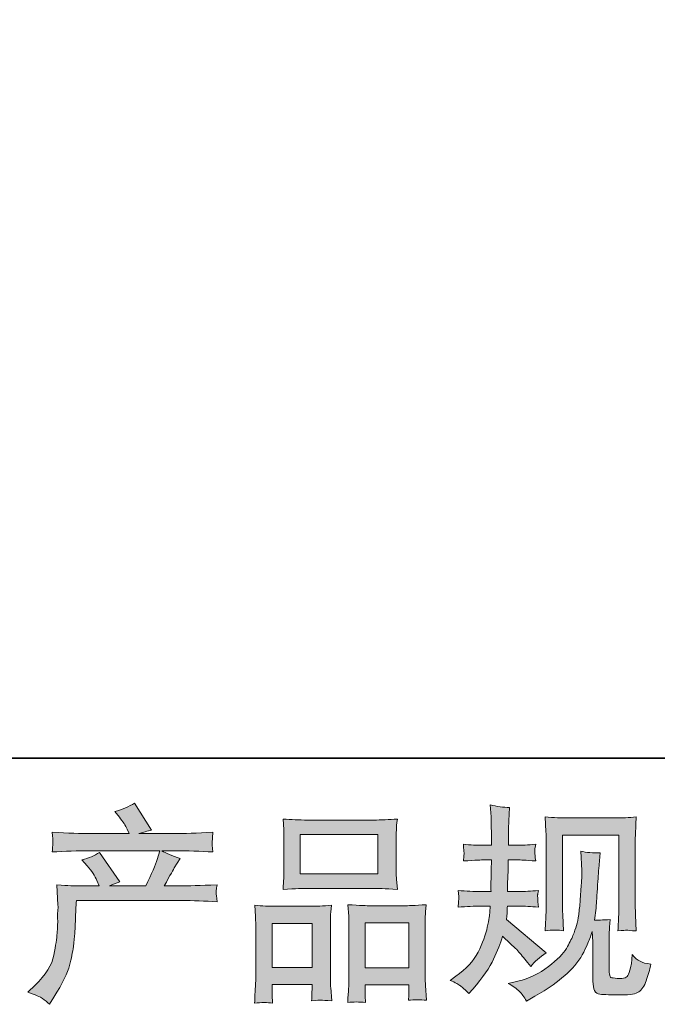
# Model space of a CAD drawing. Units: inches. Extents: x 6.9 to 89.9, y 222 to 281.2.
# Drawn here: x 28.9 to 35.3, y 222 to 231.8 of the extents above; entities that cross this region are included whole.
import ezdxf

# ---------------------------------------------------------------- set-up
doc = ezdxf.new("R2010")
doc.units = ezdxf.units.IN
doc.header["$MEASUREMENT"] = 0
doc.layers.add('图层 1', color=7, linetype='Continuous')

msp = doc.modelspace()

# ---------------------------------------------------------------- hatches: boundary and pattern name
at = {"layer": '图层 1'}
h = msp.add_hatch(color=256, dxfattribs=at)
h.dxf.hatch_style = 2
edge = h.paths.add_edge_path()
edge.add_spline(control_points=[(28.9707, 222.1172), (28.9707, 222.1172), (29.043, 222.1875), (29.043, 222.1875), (29.1505, 222.2922), (29.213, 222.3928), (29.2309, 222.4893), (29.249, 222.5857), (29.2599, 222.6588), (29.2642, 222.7084), (29.2683, 222.758), (29.2699, 222.8055), (29.269, 222.851), (29.2683, 222.8965), (29.269, 222.9275), (29.2713, 222.9433), (29.273, 222.9592), (29.2744, 222.9695), (29.2744, 222.975), (29.2744, 222.975), (29.2723, 222.9874), (29.2723, 222.9874), (29.2723, 222.9874), (29.2621, 223.1914), (29.2621, 223.1914), (29.3763, 223.1845), (29.4454, 223.181), (29.4688, 223.181), (29.4688, 223.181), (29.6836, 223.181), (29.6836, 223.181), (29.6836, 223.181), (29.6611, 223.2368), (29.6611, 223.2368), (29.643, 223.2796), (29.6106, 223.3285), (29.5641, 223.3836), (29.5641, 223.3836), (29.5122, 223.4436), (29.5122, 223.4436), (29.5786, 223.4601), (29.6371, 223.4842), (29.6879, 223.5159), (29.6879, 223.5159), (29.8903, 223.2224), (29.8903, 223.2224), (29.8533, 223.21), (29.8187, 223.1962), (29.787, 223.181), (29.787, 223.181), (30.151, 223.181), (30.151, 223.181), (30.2104, 223.3051), (30.2481, 223.3933), (30.2646, 223.4463), (30.2646, 223.4463), (30.2915, 223.5338), (30.2915, 223.5338), (30.2915, 223.5338), (29.5968, 223.5338), (29.5968, 223.5338), (29.4688, 223.5338), (29.3414, 223.5297), (29.2144, 223.5211), (29.2172, 223.549), (29.2187, 223.5703), (29.2194, 223.5848), (29.2201, 223.6), (29.2208, 223.6124), (29.2215, 223.6227), (29.2222, 223.633), (29.2201, 223.6654), (29.2144, 223.7192), (29.3746, 223.7095), (29.5019, 223.7047), (29.5968, 223.7047), (29.5968, 223.7047), (29.9856, 223.7047), (29.9856, 223.7047), (29.9856, 223.7047), (29.9648, 223.7502), (29.9648, 223.7502), (29.9482, 223.7846), (29.922, 223.8246), (29.8864, 223.8701), (29.8864, 223.8701), (29.8409, 223.9259), (29.8409, 223.9259), (29.9182, 223.9452), (29.9835, 223.9734), (30.0371, 224.0106), (30.0371, 224.0106), (30.2088, 223.7398), (30.2088, 223.7398), (30.1677, 223.7302), (30.1246, 223.7185), (30.0805, 223.7047), (30.0805, 223.7047), (30.436, 223.7047), (30.436, 223.7047), (30.5299, 223.7047), (30.6588, 223.7095), (30.8228, 223.7192), (30.82, 223.6916), (30.8178, 223.6702), (30.8171, 223.6551), (30.8164, 223.6389), (30.8157, 223.6255), (30.8153, 223.6131), (30.8147, 223.6), (30.8153, 223.5917), (30.8164, 223.5876), (30.8164, 223.5876), (30.8228, 223.5211), (30.8228, 223.5211), (30.6961, 223.5297), (30.5683, 223.5338), (30.4403, 223.5338), (30.4403, 223.5338), (30.3122, 223.5338), (30.3122, 223.5338), (30.3522, 223.5076), (30.4128, 223.4814), (30.4939, 223.4566), (30.4939, 223.4566), (30.436, 223.3609), (30.436, 223.3609), (30.4309, 223.3526), (30.3969, 223.2927), (30.3349, 223.181), (30.3349, 223.181), (30.5024, 223.181), (30.5024, 223.181), (30.5726, 223.181), (30.6932, 223.1852), (30.8641, 223.1934), (30.8598, 223.1693), (30.8574, 223.1507), (30.8558, 223.1383), (30.8544, 223.1252), (30.8538, 223.1156), (30.8544, 223.108), (30.8551, 223.1011), (30.8588, 223.0722), (30.8641, 223.0226), (30.744, 223.0308), (30.6238, 223.035), (30.5024, 223.035), (30.5024, 223.035), (29.4564, 223.035), (29.4564, 223.035), (29.4521, 222.973), (29.4487, 222.9109), (29.447, 222.8482), (29.4447, 222.7855), (29.4426, 222.7373), (29.4406, 222.7042), (29.4385, 222.6712), (29.4335, 222.6278), (29.4261, 222.574), (29.4187, 222.5203), (29.406, 222.4576), (29.3884, 222.3859), (29.3703, 222.3143), (29.3178, 222.2081), (29.2309, 222.0676), (29.2309, 222.0676), (29.1875, 221.9973), (29.1875, 221.9973), (29.1643, 222.0194), (29.1407, 222.0386), (29.1181, 222.0552), (29.0956, 222.0717), (29.0465, 222.0924), (28.9707, 222.1172)], knot_values=[0, 0, 0, 0, 0.352778, 0.352778, 0.352778, 0.705556, 0.705556, 0.705556, 1.058333, 1.058333, 1.058333, 1.411111, 1.411111, 1.411111, 1.763889, 1.763889, 1.763889, 2.116667, 2.116667, 2.116667, 2.469444, 2.469444, 2.469444, 2.822222, 2.822222, 2.822222, 3.175, 3.175, 3.175, 3.527778, 3.527778, 3.527778, 3.880556, 3.880556, 3.880556, 4.233333, 4.233333, 4.233333, 4.586111, 4.586111, 4.586111, 4.938889, 4.938889, 4.938889, 5.291667, 5.291667, 5.291667, 5.644444, 5.644444, 5.644444, 5.997222, 5.997222, 5.997222, 6.35, 6.35, 6.35, 6.702778, 6.702778, 6.702778, 7.055556, 7.055556, 7.055556, 7.408333, 7.408333, 7.408333, 7.761111, 7.761111, 7.761111, 8.113889, 8.113889, 8.113889, 8.466667, 8.466667, 8.466667, 8.819444, 8.819444, 8.819444, 9.172222, 9.172222, 9.172222, 9.525, 9.525, 9.525, 9.877778, 9.877778, 9.877778, 10.230556, 10.230556, 10.230556, 10.583333, 10.583333, 10.583333, 10.936111, 10.936111, 10.936111, 11.288889, 11.288889, 11.288889, 11.641667, 11.641667, 11.641667, 11.994444, 11.994444, 11.994444, 12.347222, 12.347222, 12.347222, 12.7, 12.7, 12.7, 13.052778, 13.052778, 13.052778, 13.405556, 13.405556, 13.405556, 13.758333, 13.758333, 13.758333, 14.111111, 14.111111, 14.111111, 14.463889, 14.463889, 14.463889, 14.816667, 14.816667, 14.816667, 15.169444, 15.169444, 15.169444, 15.522222, 15.522222, 15.522222, 15.875, 15.875, 15.875, 16.227778, 16.227778, 16.227778, 16.580556, 16.580556, 16.580556, 16.933333, 16.933333, 16.933333, 17.286111, 17.286111, 17.286111, 17.638889, 17.638889, 17.638889, 17.991667, 17.991667, 17.991667, 18.344444, 18.344444, 18.344444, 18.697222, 18.697222, 18.697222, 19.05, 19.05, 19.05, 19.402778, 19.402778, 19.402778, 19.755556, 19.755556, 19.755556, 20.108333, 20.108333, 20.108333, 20.461111, 20.461111, 20.461111, 20.461111], degree=3, periodic=0)
edge.add_line((28.9707, 222.1172), (28.9707, 222.1172))
h = msp.add_hatch(color=256, dxfattribs=at)
h.dxf.hatch_style = 2
edge = h.paths.add_edge_path()
edge.add_spline(control_points=[(33.1959, 222.2371), (33.1959, 222.2371), (33.2538, 222.2784), (33.2538, 222.2784), (33.3556, 222.3501), (33.4295, 222.4307), (33.4756, 222.5199), (33.5215, 222.6098), (33.5525, 222.6932), (33.5676, 222.7697), (33.5828, 222.8462), (33.5914, 222.8958), (33.5928, 222.9192), (33.5928, 222.9192), (33.5948, 222.9792), (33.5948, 222.9792), (33.5948, 222.9792), (33.506, 222.9792), (33.506, 222.9792), (33.4369, 222.9792), (33.3602, 222.9754), (33.2763, 222.9688), (33.2777, 222.9916), (33.2791, 223.0129), (33.2805, 223.0329), (33.2819, 223.0536), (33.2827, 223.068), (33.2827, 223.077), (33.2827, 223.077), (33.2763, 223.1356), (33.2763, 223.1356), (33.3592, 223.1287), (33.4329, 223.1252), (33.4975, 223.1252), (33.4975, 223.1252), (33.605, 223.1252), (33.605, 223.1252), (33.6036, 223.1487), (33.6029, 223.1728), (33.6036, 223.199), (33.6043, 223.2244), (33.6059, 223.2696), (33.6073, 223.3347), (33.6073, 223.3347), (33.6093, 223.4422), (33.6093, 223.4422), (33.6093, 223.4422), (33.5265, 223.4422), (33.5265, 223.4422), (33.5197, 223.4422), (33.4534, 223.4387), (33.3282, 223.4315), (33.3306, 223.4546), (33.3327, 223.4725), (33.3342, 223.4849), (33.3356, 223.4973), (33.3356, 223.5069), (33.3349, 223.5145), (33.3342, 223.5214), (33.332, 223.5493), (33.3282, 223.5986), (33.3983, 223.5917), (33.4619, 223.5882), (33.5184, 223.5882), (33.5184, 223.5882), (33.611, 223.5882), (33.611, 223.5882), (33.611, 223.6255), (33.6104, 223.6503), (33.6097, 223.6627), (33.6093, 223.6751), (33.6086, 223.7081), (33.6073, 223.7619), (33.6059, 223.8156), (33.605, 223.8521), (33.605, 223.8714), (33.605, 223.8714), (33.5966, 223.9913), (33.5966, 223.9913), (33.6629, 223.9762), (33.7275, 223.9672), (33.791, 223.9645), (33.791, 223.9645), (33.783, 223.8322), (33.783, 223.8322), (33.7814, 223.8239), (33.7807, 223.795), (33.7807, 223.7453), (33.7807, 223.7453), (33.7786, 223.6647), (33.7786, 223.6647), (33.7786, 223.6647), (33.7786, 223.5903), (33.7786, 223.5903), (33.7786, 223.5903), (33.8718, 223.5882), (33.8718, 223.5882), (33.913, 223.5869), (33.9729, 223.5903), (34.0513, 223.5986), (34.0475, 223.5745), (34.0446, 223.5566), (34.0432, 223.5442), (34.0418, 223.5317), (34.0412, 223.5207), (34.0418, 223.5111), (34.0425, 223.5021), (34.046, 223.4756), (34.0513, 223.4315), (33.9523, 223.4387), (33.893, 223.4422), (33.8739, 223.4422), (33.8739, 223.4422), (33.7766, 223.4422), (33.7766, 223.4422), (33.7752, 223.3933), (33.7745, 223.3574), (33.7745, 223.3347), (33.7745, 223.3347), (33.7705, 223.2072), (33.7705, 223.2072), (33.7705, 223.2072), (33.7705, 223.1252), (33.7705, 223.1252), (33.7705, 223.1252), (33.8799, 223.1252), (33.8799, 223.1252), (33.9378, 223.1252), (34.0041, 223.1287), (34.0785, 223.1356), (34.0742, 223.1121), (34.0715, 223.097), (34.0708, 223.0908), (34.0701, 223.0846), (34.0708, 223.0708), (34.0722, 223.0501), (34.0722, 223.0501), (34.0722, 223.0233), (34.0722, 223.0233), (34.0722, 223.0233), (34.0785, 222.9688), (34.0785, 222.9688), (34.0041, 222.9754), (33.9392, 222.9792), (33.8841, 222.9792), (33.8841, 222.9792), (33.7685, 222.9792), (33.7685, 222.9792), (33.7669, 222.9571), (33.7656, 222.9357), (33.7649, 222.9144), (33.7642, 222.893), (33.7642, 222.8806), (33.7642, 222.8779), (33.7642, 222.8779), (33.76, 222.8448), (33.76, 222.8448), (33.76, 222.8448), (34.1569, 222.512), (34.1569, 222.512), (34.0923, 222.4693), (34.0405, 222.4238), (34.0019, 222.3756), (34.0019, 222.3756), (33.9709, 222.4148), (33.9709, 222.4148), (33.9325, 222.4631), (33.8992, 222.5024), (33.8725, 222.532), (33.8453, 222.5616), (33.7952, 222.6098), (33.7208, 222.6774), (33.6985, 222.6071), (33.6682, 222.5313), (33.6305, 222.4493), (33.5928, 222.3673), (33.5235, 222.2674), (33.4231, 222.1503), (33.4231, 222.1503), (33.3838, 222.1048), (33.3838, 222.1048), (33.3451, 222.142), (33.3168, 222.1671), (33.2999, 222.1813), (33.2827, 222.1951), (33.2481, 222.2137), (33.1959, 222.2371)], knot_values=[0, 0, 0, 0, 0.352778, 0.352778, 0.352778, 0.705556, 0.705556, 0.705556, 1.058333, 1.058333, 1.058333, 1.411111, 1.411111, 1.411111, 1.763889, 1.763889, 1.763889, 2.116667, 2.116667, 2.116667, 2.469444, 2.469444, 2.469444, 2.822222, 2.822222, 2.822222, 3.175, 3.175, 3.175, 3.527778, 3.527778, 3.527778, 3.880556, 3.880556, 3.880556, 4.233333, 4.233333, 4.233333, 4.586111, 4.586111, 4.586111, 4.938889, 4.938889, 4.938889, 5.291667, 5.291667, 5.291667, 5.644444, 5.644444, 5.644444, 5.997222, 5.997222, 5.997222, 6.35, 6.35, 6.35, 6.702778, 6.702778, 6.702778, 7.055556, 7.055556, 7.055556, 7.408333, 7.408333, 7.408333, 7.761111, 7.761111, 7.761111, 8.113889, 8.113889, 8.113889, 8.466667, 8.466667, 8.466667, 8.819444, 8.819444, 8.819444, 9.172222, 9.172222, 9.172222, 9.525, 9.525, 9.525, 9.877778, 9.877778, 9.877778, 10.230556, 10.230556, 10.230556, 10.583333, 10.583333, 10.583333, 10.936111, 10.936111, 10.936111, 11.288889, 11.288889, 11.288889, 11.641667, 11.641667, 11.641667, 11.994444, 11.994444, 11.994444, 12.347222, 12.347222, 12.347222, 12.7, 12.7, 12.7, 13.052778, 13.052778, 13.052778, 13.405556, 13.405556, 13.405556, 13.758333, 13.758333, 13.758333, 14.111111, 14.111111, 14.111111, 14.463889, 14.463889, 14.463889, 14.816667, 14.816667, 14.816667, 15.169444, 15.169444, 15.169444, 15.522222, 15.522222, 15.522222, 15.875, 15.875, 15.875, 16.227778, 16.227778, 16.227778, 16.580556, 16.580556, 16.580556, 16.933333, 16.933333, 16.933333, 17.286111, 17.286111, 17.286111, 17.638889, 17.638889, 17.638889, 17.991667, 17.991667, 17.991667, 18.344444, 18.344444, 18.344444, 18.697222, 18.697222, 18.697222, 19.05, 19.05, 19.05, 19.402778, 19.402778, 19.402778, 19.755556, 19.755556, 19.755556, 20.108333, 20.108333, 20.108333, 20.461111, 20.461111, 20.461111, 20.813889, 20.813889, 20.813889, 21.166667, 21.166667, 21.166667, 21.519444, 21.519444, 21.519444, 21.872222, 21.872222, 21.872222, 21.872222], degree=3, periodic=0)
edge.add_line((33.1959, 222.2371), (33.1959, 222.2371))
edge = h.paths.add_edge_path()
edge.add_spline(control_points=[(33.7773, 222.2068), (33.7773, 222.2068), (33.8742, 222.2295), (33.8742, 222.2295), (33.986, 222.2553), (34.0873, 222.3039), (34.1783, 222.3742), (34.2694, 222.4445), (34.3293, 222.5051), (34.3583, 222.5554), (34.3872, 222.6057), (34.4091, 222.6491), (34.4243, 222.6856), (34.4394, 222.7222), (34.4511, 222.7549), (34.4603, 222.7855), (34.469, 222.8159), (34.4764, 222.8524), (34.4821, 222.8944), (34.4878, 222.9364), (34.4923, 222.9847), (34.4966, 223.0398), (34.4966, 223.0398), (34.5068, 223.1865), (34.5068, 223.1865), (34.5124, 223.2582), (34.5145, 223.3085), (34.5131, 223.3374), (34.5131, 223.3374), (34.503, 223.5297), (34.503, 223.5297), (34.5593, 223.5159), (34.6239, 223.5097), (34.6969, 223.5111), (34.6969, 223.5111), (34.6825, 223.3519), (34.6825, 223.3519), (34.6801, 223.323), (34.6757, 223.2575), (34.6687, 223.1555), (34.662, 223.0536), (34.6571, 222.9881), (34.6549, 222.9592), (34.6549, 222.9592), (34.6404, 222.8393), (34.6404, 222.8393), (34.6677, 222.8379), (34.7198, 222.84), (34.7979, 222.8455), (34.7922, 222.7904), (34.7887, 222.7483), (34.7879, 222.7187), (34.7872, 222.6891), (34.7872, 222.6553), (34.7872, 222.6181), (34.7872, 222.6181), (34.7872, 222.3267), (34.7872, 222.3267), (34.7872, 222.3239), (34.7879, 222.3146), (34.7901, 222.2994), (34.7922, 222.2846), (34.7949, 222.275), (34.7986, 222.2702), (34.8017, 222.2653), (34.8175, 222.2612), (34.8451, 222.2578), (34.873, 222.2543), (34.8955, 222.2536), (34.9135, 222.2564), (34.9396, 222.2591), (34.9569, 222.2653), (34.9658, 222.275), (34.975, 222.2846), (34.9837, 222.306), (34.9925, 222.3391), (35.0017, 222.3721), (35.007, 222.3935), (35.0084, 222.4028), (35.0084, 222.4028), (35.017, 222.4941), (35.017, 222.4941), (35.0458, 222.4624), (35.0719, 222.4403), (35.0959, 222.4273), (35.1203, 222.4142), (35.1567, 222.4045), (35.2049, 222.399), (35.1925, 222.3425), (35.1767, 222.2874), (35.1574, 222.2336), (35.1383, 222.1799), (35.1133, 222.1427), (35.0836, 222.1213), (35.054, 222.1), (34.9968, 222.0896), (34.9114, 222.091), (34.8101, 222.091), (34.7364, 222.0938), (34.6916, 222.0986), (34.6468, 222.1034), (34.6246, 222.1468), (34.6246, 222.2295), (34.6246, 222.2295), (34.6246, 222.5272), (34.6246, 222.5272), (34.6246, 222.5699), (34.6239, 222.6016), (34.6229, 222.6222), (34.6229, 222.6222), (34.6165, 222.7256), (34.6165, 222.7256), (34.6084, 222.6963), (34.6006, 222.6739), (34.5943, 222.6567), (34.5882, 222.6395), (34.5674, 222.5936), (34.5319, 222.5199), (34.4959, 222.4465), (34.4415, 222.3763), (34.3691, 222.3094), (34.297, 222.2426), (34.2189, 222.1833), (34.135, 222.1323), (34.135, 222.1323), (34.0418, 222.0786), (34.0418, 222.0786), (34.0418, 222.0786), (33.9593, 222.029), (33.9593, 222.029), (33.9356, 222.0703), (33.9116, 222.1034), (33.8877, 222.1275), (33.8634, 222.1516), (33.827, 222.1778), (33.7773, 222.2068)], knot_values=[0, 0, 0, 0, 0.352778, 0.352778, 0.352778, 0.705556, 0.705556, 0.705556, 1.058333, 1.058333, 1.058333, 1.411111, 1.411111, 1.411111, 1.763889, 1.763889, 1.763889, 2.116667, 2.116667, 2.116667, 2.469444, 2.469444, 2.469444, 2.822222, 2.822222, 2.822222, 3.175, 3.175, 3.175, 3.527778, 3.527778, 3.527778, 3.880556, 3.880556, 3.880556, 4.233333, 4.233333, 4.233333, 4.586111, 4.586111, 4.586111, 4.938889, 4.938889, 4.938889, 5.291667, 5.291667, 5.291667, 5.644444, 5.644444, 5.644444, 5.997222, 5.997222, 5.997222, 6.35, 6.35, 6.35, 6.702778, 6.702778, 6.702778, 7.055556, 7.055556, 7.055556, 7.408333, 7.408333, 7.408333, 7.761111, 7.761111, 7.761111, 8.113889, 8.113889, 8.113889, 8.466667, 8.466667, 8.466667, 8.819444, 8.819444, 8.819444, 9.172222, 9.172222, 9.172222, 9.525, 9.525, 9.525, 9.877778, 9.877778, 9.877778, 10.230556, 10.230556, 10.230556, 10.583333, 10.583333, 10.583333, 10.936111, 10.936111, 10.936111, 11.288889, 11.288889, 11.288889, 11.641667, 11.641667, 11.641667, 11.994444, 11.994444, 11.994444, 12.347222, 12.347222, 12.347222, 12.7, 12.7, 12.7, 13.052778, 13.052778, 13.052778, 13.405556, 13.405556, 13.405556, 13.758333, 13.758333, 13.758333, 14.111111, 14.111111, 14.111111, 14.463889, 14.463889, 14.463889, 14.816667, 14.816667, 14.816667, 15.169444, 15.169444, 15.169444, 15.522222, 15.522222, 15.522222, 15.875, 15.875, 15.875, 15.875], degree=3, periodic=0)
edge.add_line((33.7773, 222.2068), (33.7773, 222.2068))
edge = h.paths.add_edge_path()
edge.add_spline(control_points=[(34.1459, 222.7332), (34.1502, 222.8007), (34.153, 222.8531), (34.154, 222.8903), (34.1554, 222.9275), (34.1561, 222.9695), (34.1561, 223.0164), (34.1561, 223.0164), (34.1561, 223.5783), (34.1561, 223.5783), (34.1561, 223.653), (34.1554, 223.7012), (34.154, 223.7233), (34.154, 223.7233), (34.1459, 223.8714), (34.1459, 223.8714), (34.2306, 223.8645), (34.3092, 223.8611), (34.3815, 223.8611), (34.3815, 223.8611), (34.8535, 223.8611), (34.8535, 223.8611), (34.9135, 223.8611), (34.9817, 223.8645), (35.0568, 223.8714), (35.054, 223.8018), (35.0511, 223.7419), (35.0494, 223.6923), (35.0473, 223.6427), (35.0466, 223.6034), (35.0466, 223.5745), (35.0466, 223.5745), (35.0466, 223.037), (35.0466, 223.037), (35.0466, 223.0081), (35.048, 222.9585), (35.0504, 222.8879), (35.0504, 222.8879), (35.0568, 222.7311), (35.0568, 222.7311), (35.0032, 222.7352), (34.9706, 222.738), (34.9612, 222.7387), (34.9514, 222.7394), (34.9217, 222.7366), (34.8737, 222.7311), (34.8776, 222.7997), (34.8804, 222.8538), (34.8818, 222.8916), (34.8831, 222.9295), (34.8838, 222.9771), (34.8838, 223.0346), (34.8838, 223.0346), (34.8838, 223.6902), (34.8838, 223.6902), (34.8838, 223.6902), (34.3188, 223.6902), (34.3188, 223.6902), (34.3188, 223.6902), (34.3188, 223.0246), (34.3188, 223.0246), (34.3188, 223.005), (34.3202, 222.9599), (34.323, 222.8879), (34.323, 222.8879), (34.3293, 222.7332), (34.3293, 222.7332), (34.2775, 222.7414), (34.2162, 222.7414), (34.1459, 222.7332)], knot_values=[0, 0, 0, 0, 0.352778, 0.352778, 0.352778, 0.705556, 0.705556, 0.705556, 1.058333, 1.058333, 1.058333, 1.411111, 1.411111, 1.411111, 1.763889, 1.763889, 1.763889, 2.116667, 2.116667, 2.116667, 2.469444, 2.469444, 2.469444, 2.822222, 2.822222, 2.822222, 3.175, 3.175, 3.175, 3.527778, 3.527778, 3.527778, 3.880556, 3.880556, 3.880556, 4.233333, 4.233333, 4.233333, 4.586111, 4.586111, 4.586111, 4.938889, 4.938889, 4.938889, 5.291667, 5.291667, 5.291667, 5.644444, 5.644444, 5.644444, 5.997222, 5.997222, 5.997222, 6.35, 6.35, 6.35, 6.702778, 6.702778, 6.702778, 7.055556, 7.055556, 7.055556, 7.408333, 7.408333, 7.408333, 7.761111, 7.761111, 7.761111, 8.113889, 8.113889, 8.113889, 8.113889], degree=3, periodic=0)
edge.add_line((34.1459, 222.7332), (34.1459, 222.7332))
h = msp.add_hatch(color=256, dxfattribs=at)
h.dxf.hatch_style = 2
h.paths.add_polyline_path([(31.6951, 223.6944), (32.4723, 223.6944), (32.4723, 223.303), (31.6951, 223.303)])
h.paths.add_polyline_path([(31.4139, 222.8069), (31.8136, 222.8069), (31.8136, 222.3659), (31.4139, 222.3659)])
h.paths.add_polyline_path([(32.3457, 222.8124), (32.7837, 222.8124), (32.7837, 222.3632), (32.3457, 222.3632)])
edge = h.paths.add_edge_path()
edge.add_spline(control_points=[(31.4181, 222.009), (31.4181, 222.009), (31.4139, 222.0917), (31.4139, 222.0917), (31.4139, 222.0917), (31.4139, 222.1434), (31.4139, 222.1434), (31.4139, 222.1434), (31.4139, 222.1951), (31.4139, 222.1951), (31.4139, 222.1951), (31.8136, 222.1951), (31.8136, 222.1951), (31.8136, 222.1951), (31.8136, 222.1454), (31.8136, 222.1454), (31.8136, 222.1124), (31.8129, 222.0924), (31.8122, 222.0848), (31.8115, 222.0772), (31.8108, 222.0593), (31.8094, 222.0318), (31.8627, 222.0373), (31.8947, 222.0404), (31.9068, 222.0393), (31.9192, 222.0386), (31.9533, 222.0359), (32.0104, 222.0318), (32.0104, 222.0318), (32.0003, 222.1661), (32.0003, 222.1661), (31.9989, 222.1799), (31.998, 222.2288), (31.998, 222.3122), (31.998, 222.3122), (31.998, 222.7459), (31.998, 222.7459), (31.998, 222.8041), (31.998, 222.8469), (31.9989, 222.873), (31.9996, 222.8999), (32.003, 222.9378), (32.0087, 222.9881), (31.9279, 222.9812), (31.8515, 222.9778), (31.7791, 222.9778), (31.7791, 222.9778), (31.4644, 222.9778), (31.4644, 222.9778), (31.3836, 222.9778), (31.3092, 222.9812), (31.241, 222.9881), (31.241, 222.9881), (31.247, 222.8772), (31.247, 222.8772), (31.2499, 222.8296), (31.2513, 222.7855), (31.2513, 222.7449), (31.2513, 222.7449), (31.2513, 222.2936), (31.2513, 222.2936), (31.2513, 222.2578), (31.2499, 222.2171), (31.247, 222.173), (31.2446, 222.1286), (31.2417, 222.0738), (31.2389, 222.009), (31.3078, 222.0173), (31.3678, 222.0173), (31.4181, 222.009)], knot_values=[0, 0, 0, 0, 0.352778, 0.352778, 0.352778, 0.705556, 0.705556, 0.705556, 1.058333, 1.058333, 1.058333, 1.411111, 1.411111, 1.411111, 1.763889, 1.763889, 1.763889, 2.116667, 2.116667, 2.116667, 2.469444, 2.469444, 2.469444, 2.822222, 2.822222, 2.822222, 3.175, 3.175, 3.175, 3.527778, 3.527778, 3.527778, 3.880556, 3.880556, 3.880556, 4.233333, 4.233333, 4.233333, 4.586111, 4.586111, 4.586111, 4.938889, 4.938889, 4.938889, 5.291667, 5.291667, 5.291667, 5.644444, 5.644444, 5.644444, 5.997222, 5.997222, 5.997222, 6.35, 6.35, 6.35, 6.702778, 6.702778, 6.702778, 7.055556, 7.055556, 7.055556, 7.408333, 7.408333, 7.408333, 7.761111, 7.761111, 7.761111, 8.113889, 8.113889, 8.113889, 8.113889], degree=3, periodic=0)
edge.add_line((31.4181, 222.009), (31.4181, 222.009))
edge = h.paths.add_edge_path()
edge.add_spline(control_points=[(31.7674, 223.1569), (31.7674, 223.1569), (32.4282, 223.1569), (32.4282, 223.1569), (32.4628, 223.1569), (32.5425, 223.1535), (32.6673, 223.1466), (32.6673, 223.1466), (32.6588, 223.2486), (32.6588, 223.2486), (32.6574, 223.2623), (32.6567, 223.2975), (32.6567, 223.3547), (32.6567, 223.3547), (32.6567, 223.6165), (32.6567, 223.6165), (32.6567, 223.6723), (32.6567, 223.713), (32.6574, 223.7391), (32.6581, 223.7646), (32.6617, 223.8018), (32.6673, 223.8508), (32.5851, 223.8439), (32.5062, 223.8404), (32.4282, 223.8404), (32.4282, 223.8404), (31.7674, 223.8404), (31.7674, 223.8404), (31.6866, 223.8404), (31.6055, 223.8439), (31.5243, 223.8508), (31.5243, 223.8508), (31.5304, 223.7447), (31.5304, 223.7447), (31.5318, 223.7233), (31.5324, 223.6813), (31.5324, 223.6186), (31.5324, 223.6186), (31.5324, 223.3547), (31.5324, 223.3547), (31.5324, 223.3147), (31.5318, 223.2816), (31.5304, 223.2548), (31.529, 223.2279), (31.5268, 223.1914), (31.5243, 223.1466), (31.6503, 223.1535), (31.7307, 223.1569), (31.7674, 223.1569)], knot_values=[0, 0, 0, 0, 0.352778, 0.352778, 0.352778, 0.705556, 0.705556, 0.705556, 1.058333, 1.058333, 1.058333, 1.411111, 1.411111, 1.411111, 1.763889, 1.763889, 1.763889, 2.116667, 2.116667, 2.116667, 2.469444, 2.469444, 2.469444, 2.822222, 2.822222, 2.822222, 3.175, 3.175, 3.175, 3.527778, 3.527778, 3.527778, 3.880556, 3.880556, 3.880556, 4.233333, 4.233333, 4.233333, 4.586111, 4.586111, 4.586111, 4.938889, 4.938889, 4.938889, 5.291667, 5.291667, 5.291667, 5.644444, 5.644444, 5.644444, 5.644444], degree=3, periodic=0)
edge.add_line((31.7674, 223.1569), (31.7674, 223.1569))
edge = h.paths.add_edge_path()
edge.add_spline(control_points=[(32.3494, 222.0145), (32.3494, 222.0145), (32.3457, 222.0807), (32.3457, 222.0807), (32.3457, 222.0807), (32.3457, 222.1286), (32.3457, 222.1286), (32.3457, 222.1286), (32.3457, 222.1923), (32.3457, 222.1923), (32.3457, 222.1923), (32.7837, 222.1923), (32.7837, 222.1923), (32.7837, 222.1923), (32.7837, 222.1406), (32.7837, 222.1406), (32.7837, 222.1103), (32.783, 222.0917), (32.7823, 222.0848), (32.7816, 222.0779), (32.7803, 222.0621), (32.7775, 222.0373), (32.8374, 222.0455), (32.8981, 222.0455), (32.9587, 222.0373), (32.9587, 222.0373), (32.9485, 222.1861), (32.9485, 222.1861), (32.9472, 222.2026), (32.9463, 222.2467), (32.9463, 222.3184), (32.9463, 222.3184), (32.9463, 222.738), (32.9463, 222.738), (32.9463, 222.8007), (32.9463, 222.8462), (32.9472, 222.8744), (32.9479, 222.902), (32.951, 222.9419), (32.9566, 222.9936), (32.8409, 222.9867), (32.7672, 222.9833), (32.7362, 222.9833), (32.7362, 222.9833), (32.3949, 222.9833), (32.3949, 222.9833), (32.3675, 222.9833), (32.2938, 222.9867), (32.1724, 222.9936), (32.1724, 222.9936), (32.1808, 222.8806), (32.1808, 222.8806), (32.1822, 222.8641), (32.183, 222.8165), (32.183, 222.738), (32.183, 222.738), (32.183, 222.295), (32.183, 222.295), (32.183, 222.2309), (32.1815, 222.1833), (32.1794, 222.1523), (32.1774, 222.1213), (32.1744, 222.0752), (32.1706, 222.0145), (32.2263, 222.0228), (32.2864, 222.0228), (32.3494, 222.0145)], knot_values=[0, 0, 0, 0, 0.352778, 0.352778, 0.352778, 0.705556, 0.705556, 0.705556, 1.058333, 1.058333, 1.058333, 1.411111, 1.411111, 1.411111, 1.763889, 1.763889, 1.763889, 2.116667, 2.116667, 2.116667, 2.469444, 2.469444, 2.469444, 2.822222, 2.822222, 2.822222, 3.175, 3.175, 3.175, 3.527778, 3.527778, 3.527778, 3.880556, 3.880556, 3.880556, 4.233333, 4.233333, 4.233333, 4.586111, 4.586111, 4.586111, 4.938889, 4.938889, 4.938889, 5.291667, 5.291667, 5.291667, 5.644444, 5.644444, 5.644444, 5.997222, 5.997222, 5.997222, 6.35, 6.35, 6.35, 6.702778, 6.702778, 6.702778, 7.055556, 7.055556, 7.055556, 7.408333, 7.408333, 7.408333, 7.761111, 7.761111, 7.761111, 7.761111], degree=3, periodic=0)
edge.add_line((32.3494, 222.0145), (32.3494, 222.0145))

# ---------------------------------------------------------------- linework, layer by layer
at = {"layer": '图层 1', "lineweight": 35}
msp.add_lwpolyline([(89.9161, 224.4592), (7.0864, 224.4592), (7.0864, 278.1107), (89.9161, 278.1107), (89.9161, 224.4592)], dxfattribs=at)
at = {"layer": '图层 1', "lineweight": 0}
for points in [[(31.6951, 223.6944), (32.4723, 223.6944), (32.4723, 223.303), (31.6951, 223.303), (31.6951, 223.6944)], [(31.4139, 222.8069), (31.8136, 222.8069), (31.8136, 222.3659), (31.4139, 222.3659), (31.4139, 222.8069)], [(32.3457, 222.8124), (32.7837, 222.8124), (32.7837, 222.3632), (32.3457, 222.3632), (32.3457, 222.8124)]]:
    msp.add_lwpolyline(points, dxfattribs=at)
for points, knots in [([(28.9707, 222.1172), (28.9707, 222.1172), (29.043, 222.1875), (29.043, 222.1875), (29.1505, 222.2922), (29.213, 222.3928), (29.2309, 222.4893), (29.249, 222.5857), (29.2599, 222.6588), (29.2642, 222.7084), (29.2683, 222.758), (29.2699, 222.8055), (29.269, 222.851), (29.2683, 222.8965), (29.269, 222.9275), (29.2713, 222.9433), (29.273, 222.9592), (29.2744, 222.9695), (29.2744, 222.975), (29.2744, 222.975), (29.2723, 222.9874), (29.2723, 222.9874), (29.2723, 222.9874), (29.2621, 223.1914), (29.2621, 223.1914), (29.3763, 223.1845), (29.4454, 223.181), (29.4688, 223.181), (29.4688, 223.181), (29.6836, 223.181), (29.6836, 223.181), (29.6836, 223.181), (29.6611, 223.2368), (29.6611, 223.2368), (29.643, 223.2796), (29.6106, 223.3285), (29.5641, 223.3836), (29.5641, 223.3836), (29.5122, 223.4436), (29.5122, 223.4436), (29.5786, 223.4601), (29.6371, 223.4842), (29.6879, 223.5159), (29.6879, 223.5159), (29.8903, 223.2224), (29.8903, 223.2224), (29.8533, 223.21), (29.8187, 223.1962), (29.787, 223.181), (29.787, 223.181), (30.151, 223.181), (30.151, 223.181), (30.2104, 223.3051), (30.2481, 223.3933), (30.2646, 223.4463), (30.2646, 223.4463), (30.2915, 223.5338), (30.2915, 223.5338), (30.2915, 223.5338), (29.5968, 223.5338), (29.5968, 223.5338), (29.4688, 223.5338), (29.3414, 223.5297), (29.2144, 223.5211), (29.2172, 223.549), (29.2187, 223.5703), (29.2194, 223.5848), (29.2201, 223.6), (29.2208, 223.6124), (29.2215, 223.6227), (29.2222, 223.633), (29.2201, 223.6654), (29.2144, 223.7192), (29.3746, 223.7095), (29.5019, 223.7047), (29.5968, 223.7047), (29.5968, 223.7047), (29.9856, 223.7047), (29.9856, 223.7047), (29.9856, 223.7047), (29.9648, 223.7502), (29.9648, 223.7502), (29.9482, 223.7846), (29.922, 223.8246), (29.8864, 223.8701), (29.8864, 223.8701), (29.8409, 223.9259), (29.8409, 223.9259), (29.9182, 223.9452), (29.9835, 223.9734), (30.0371, 224.0106), (30.0371, 224.0106), (30.2088, 223.7398), (30.2088, 223.7398), (30.1677, 223.7302), (30.1246, 223.7185), (30.0805, 223.7047), (30.0805, 223.7047), (30.436, 223.7047), (30.436, 223.7047), (30.5299, 223.7047), (30.6588, 223.7095), (30.8228, 223.7192), (30.82, 223.6916), (30.8178, 223.6702), (30.8171, 223.6551), (30.8164, 223.6389), (30.8157, 223.6255), (30.8153, 223.6131), (30.8147, 223.6), (30.8153, 223.5917), (30.8164, 223.5876), (30.8164, 223.5876), (30.8228, 223.5211), (30.8228, 223.5211), (30.6961, 223.5297), (30.5683, 223.5338), (30.4403, 223.5338), (30.4403, 223.5338), (30.3122, 223.5338), (30.3122, 223.5338), (30.3522, 223.5076), (30.4128, 223.4814), (30.4939, 223.4566), (30.4939, 223.4566), (30.436, 223.3609), (30.436, 223.3609), (30.4309, 223.3526), (30.3969, 223.2927), (30.3349, 223.181), (30.3349, 223.181), (30.5024, 223.181), (30.5024, 223.181), (30.5726, 223.181), (30.6932, 223.1852), (30.8641, 223.1934), (30.8598, 223.1693), (30.8574, 223.1507), (30.8558, 223.1383), (30.8544, 223.1252), (30.8538, 223.1156), (30.8544, 223.108), (30.8551, 223.1011), (30.8588, 223.0722), (30.8641, 223.0226), (30.744, 223.0308), (30.6238, 223.035), (30.5024, 223.035), (30.5024, 223.035), (29.4564, 223.035), (29.4564, 223.035), (29.4521, 222.973), (29.4487, 222.9109), (29.447, 222.8482), (29.4447, 222.7855), (29.4426, 222.7373), (29.4406, 222.7042), (29.4385, 222.6712), (29.4335, 222.6278), (29.4261, 222.574), (29.4187, 222.5203), (29.406, 222.4576), (29.3884, 222.3859), (29.3703, 222.3143), (29.3178, 222.2081), (29.2309, 222.0676), (29.2309, 222.0676), (29.1875, 221.9973), (29.1875, 221.9973), (29.1643, 222.0194), (29.1407, 222.0386), (29.1181, 222.0552), (29.0956, 222.0717), (29.0465, 222.0924), (28.9707, 222.1172)], [0, 0, 0, 0, 1, 1, 1, 2, 2, 2, 3, 3, 3, 4, 4, 4, 5, 5, 5, 6, 6, 6, 7, 7, 7, 8, 8, 8, 9, 9, 9, 10, 10, 10, 11, 11, 11, 12, 12, 12, 13, 13, 13, 14, 14, 14, 15, 15, 15, 16, 16, 16, 17, 17, 17, 18, 18, 18, 19, 19, 19, 20, 20, 20, 21, 21, 21, 22, 22, 22, 23, 23, 23, 24, 24, 24, 25, 25, 25, 26, 26, 26, 27, 27, 27, 28, 28, 28, 29, 29, 29, 30, 30, 30, 31, 31, 31, 32, 32, 32, 33, 33, 33, 34, 34, 34, 35, 35, 35, 36, 36, 36, 37, 37, 37, 38, 38, 38, 39, 39, 39, 40, 40, 40, 41, 41, 41, 42, 42, 42, 43, 43, 43, 44, 44, 44, 45, 45, 45, 46, 46, 46, 47, 47, 47, 48, 48, 48, 49, 49, 49, 50, 50, 50, 51, 51, 51, 52, 52, 52, 53, 53, 53, 54, 54, 54, 55, 55, 55, 56, 56, 56, 57, 57, 57, 58, 58, 58, 58]), ([(33.1959, 222.2371), (33.1959, 222.2371), (33.2538, 222.2784), (33.2538, 222.2784), (33.3556, 222.3501), (33.4295, 222.4307), (33.4756, 222.5199), (33.5215, 222.6098), (33.5525, 222.6932), (33.5676, 222.7697), (33.5828, 222.8462), (33.5914, 222.8958), (33.5928, 222.9192), (33.5928, 222.9192), (33.5948, 222.9792), (33.5948, 222.9792), (33.5948, 222.9792), (33.506, 222.9792), (33.506, 222.9792), (33.4369, 222.9792), (33.3602, 222.9754), (33.2763, 222.9688), (33.2777, 222.9916), (33.2791, 223.0129), (33.2805, 223.0329), (33.2819, 223.0536), (33.2827, 223.068), (33.2827, 223.077), (33.2827, 223.077), (33.2763, 223.1356), (33.2763, 223.1356), (33.3592, 223.1287), (33.4329, 223.1252), (33.4975, 223.1252), (33.4975, 223.1252), (33.605, 223.1252), (33.605, 223.1252), (33.6036, 223.1487), (33.6029, 223.1728), (33.6036, 223.199), (33.6043, 223.2244), (33.6059, 223.2696), (33.6073, 223.3347), (33.6073, 223.3347), (33.6093, 223.4422), (33.6093, 223.4422), (33.6093, 223.4422), (33.5265, 223.4422), (33.5265, 223.4422), (33.5197, 223.4422), (33.4534, 223.4387), (33.3282, 223.4315), (33.3306, 223.4546), (33.3327, 223.4725), (33.3342, 223.4849), (33.3356, 223.4973), (33.3356, 223.5069), (33.3349, 223.5145), (33.3342, 223.5214), (33.332, 223.5493), (33.3282, 223.5986), (33.3983, 223.5917), (33.4619, 223.5882), (33.5184, 223.5882), (33.5184, 223.5882), (33.611, 223.5882), (33.611, 223.5882), (33.611, 223.6255), (33.6104, 223.6503), (33.6097, 223.6627), (33.6093, 223.6751), (33.6086, 223.7081), (33.6073, 223.7619), (33.6059, 223.8156), (33.605, 223.8521), (33.605, 223.8714), (33.605, 223.8714), (33.5966, 223.9913), (33.5966, 223.9913), (33.6629, 223.9762), (33.7275, 223.9672), (33.791, 223.9645), (33.791, 223.9645), (33.783, 223.8322), (33.783, 223.8322), (33.7814, 223.8239), (33.7807, 223.795), (33.7807, 223.7453), (33.7807, 223.7453), (33.7786, 223.6647), (33.7786, 223.6647), (33.7786, 223.6647), (33.7786, 223.5903), (33.7786, 223.5903), (33.7786, 223.5903), (33.8718, 223.5882), (33.8718, 223.5882), (33.913, 223.5869), (33.9729, 223.5903), (34.0513, 223.5986), (34.0475, 223.5745), (34.0446, 223.5566), (34.0432, 223.5442), (34.0418, 223.5317), (34.0412, 223.5207), (34.0418, 223.5111), (34.0425, 223.5021), (34.046, 223.4756), (34.0513, 223.4315), (33.9523, 223.4387), (33.893, 223.4422), (33.8739, 223.4422), (33.8739, 223.4422), (33.7766, 223.4422), (33.7766, 223.4422), (33.7752, 223.3933), (33.7745, 223.3574), (33.7745, 223.3347), (33.7745, 223.3347), (33.7705, 223.2072), (33.7705, 223.2072), (33.7705, 223.2072), (33.7705, 223.1252), (33.7705, 223.1252), (33.7705, 223.1252), (33.8799, 223.1252), (33.8799, 223.1252), (33.9378, 223.1252), (34.0041, 223.1287), (34.0785, 223.1356), (34.0742, 223.1121), (34.0715, 223.097), (34.0708, 223.0908), (34.0701, 223.0846), (34.0708, 223.0708), (34.0722, 223.0501), (34.0722, 223.0501), (34.0722, 223.0233), (34.0722, 223.0233), (34.0722, 223.0233), (34.0785, 222.9688), (34.0785, 222.9688), (34.0041, 222.9754), (33.9392, 222.9792), (33.8841, 222.9792), (33.8841, 222.9792), (33.7685, 222.9792), (33.7685, 222.9792), (33.7669, 222.9571), (33.7656, 222.9357), (33.7649, 222.9144), (33.7642, 222.893), (33.7642, 222.8806), (33.7642, 222.8779), (33.7642, 222.8779), (33.76, 222.8448), (33.76, 222.8448), (33.76, 222.8448), (34.1569, 222.512), (34.1569, 222.512), (34.0923, 222.4693), (34.0405, 222.4238), (34.0019, 222.3756), (34.0019, 222.3756), (33.9709, 222.4148), (33.9709, 222.4148), (33.9325, 222.4631), (33.8992, 222.5024), (33.8725, 222.532), (33.8453, 222.5616), (33.7952, 222.6098), (33.7208, 222.6774), (33.6985, 222.6071), (33.6682, 222.5313), (33.6305, 222.4493), (33.5928, 222.3673), (33.5235, 222.2674), (33.4231, 222.1503), (33.4231, 222.1503), (33.3838, 222.1048), (33.3838, 222.1048), (33.3451, 222.142), (33.3168, 222.1671), (33.2999, 222.1813), (33.2827, 222.1951), (33.2481, 222.2137), (33.1959, 222.2371)], [0, 0, 0, 0, 1, 1, 1, 2, 2, 2, 3, 3, 3, 4, 4, 4, 5, 5, 5, 6, 6, 6, 7, 7, 7, 8, 8, 8, 9, 9, 9, 10, 10, 10, 11, 11, 11, 12, 12, 12, 13, 13, 13, 14, 14, 14, 15, 15, 15, 16, 16, 16, 17, 17, 17, 18, 18, 18, 19, 19, 19, 20, 20, 20, 21, 21, 21, 22, 22, 22, 23, 23, 23, 24, 24, 24, 25, 25, 25, 26, 26, 26, 27, 27, 27, 28, 28, 28, 29, 29, 29, 30, 30, 30, 31, 31, 31, 32, 32, 32, 33, 33, 33, 34, 34, 34, 35, 35, 35, 36, 36, 36, 37, 37, 37, 38, 38, 38, 39, 39, 39, 40, 40, 40, 41, 41, 41, 42, 42, 42, 43, 43, 43, 44, 44, 44, 45, 45, 45, 46, 46, 46, 47, 47, 47, 48, 48, 48, 49, 49, 49, 50, 50, 50, 51, 51, 51, 52, 52, 52, 53, 53, 53, 54, 54, 54, 55, 55, 55, 56, 56, 56, 57, 57, 57, 58, 58, 58, 59, 59, 59, 60, 60, 60, 61, 61, 61, 62, 62, 62, 62]), ([(34.1459, 222.7332), (34.1502, 222.8007), (34.153, 222.8531), (34.154, 222.8903), (34.1554, 222.9275), (34.1561, 222.9695), (34.1561, 223.0164), (34.1561, 223.0164), (34.1561, 223.5783), (34.1561, 223.5783), (34.1561, 223.653), (34.1554, 223.7012), (34.154, 223.7233), (34.154, 223.7233), (34.1459, 223.8714), (34.1459, 223.8714), (34.2306, 223.8645), (34.3092, 223.8611), (34.3815, 223.8611), (34.3815, 223.8611), (34.8535, 223.8611), (34.8535, 223.8611), (34.9135, 223.8611), (34.9817, 223.8645), (35.0568, 223.8714), (35.054, 223.8018), (35.0511, 223.7419), (35.0494, 223.6923), (35.0473, 223.6427), (35.0466, 223.6034), (35.0466, 223.5745), (35.0466, 223.5745), (35.0466, 223.037), (35.0466, 223.037), (35.0466, 223.0081), (35.048, 222.9585), (35.0504, 222.8879), (35.0504, 222.8879), (35.0568, 222.7311), (35.0568, 222.7311), (35.0032, 222.7352), (34.9706, 222.738), (34.9612, 222.7387), (34.9514, 222.7394), (34.9217, 222.7366), (34.8737, 222.7311), (34.8776, 222.7997), (34.8804, 222.8538), (34.8818, 222.8916), (34.8831, 222.9295), (34.8838, 222.9771), (34.8838, 223.0346), (34.8838, 223.0346), (34.8838, 223.6902), (34.8838, 223.6902), (34.8838, 223.6902), (34.3188, 223.6902), (34.3188, 223.6902), (34.3188, 223.6902), (34.3188, 223.0246), (34.3188, 223.0246), (34.3188, 223.005), (34.3202, 222.9599), (34.323, 222.8879), (34.323, 222.8879), (34.3293, 222.7332), (34.3293, 222.7332), (34.2775, 222.7414), (34.2162, 222.7414), (34.1459, 222.7332)], [0, 0, 0, 0, 1, 1, 1, 2, 2, 2, 3, 3, 3, 4, 4, 4, 5, 5, 5, 6, 6, 6, 7, 7, 7, 8, 8, 8, 9, 9, 9, 10, 10, 10, 11, 11, 11, 12, 12, 12, 13, 13, 13, 14, 14, 14, 15, 15, 15, 16, 16, 16, 17, 17, 17, 18, 18, 18, 19, 19, 19, 20, 20, 20, 21, 21, 21, 22, 22, 22, 23, 23, 23, 23]), ([(31.7674, 223.1569), (31.7674, 223.1569), (32.4282, 223.1569), (32.4282, 223.1569), (32.4628, 223.1569), (32.5425, 223.1535), (32.6673, 223.1466), (32.6673, 223.1466), (32.6588, 223.2486), (32.6588, 223.2486), (32.6574, 223.2623), (32.6567, 223.2975), (32.6567, 223.3547), (32.6567, 223.3547), (32.6567, 223.6165), (32.6567, 223.6165), (32.6567, 223.6723), (32.6567, 223.713), (32.6574, 223.7391), (32.6581, 223.7646), (32.6617, 223.8018), (32.6673, 223.8508), (32.5851, 223.8439), (32.5062, 223.8404), (32.4282, 223.8404), (32.4282, 223.8404), (31.7674, 223.8404), (31.7674, 223.8404), (31.6866, 223.8404), (31.6055, 223.8439), (31.5243, 223.8508), (31.5243, 223.8508), (31.5304, 223.7447), (31.5304, 223.7447), (31.5318, 223.7233), (31.5324, 223.6813), (31.5324, 223.6186), (31.5324, 223.6186), (31.5324, 223.3547), (31.5324, 223.3547), (31.5324, 223.3147), (31.5318, 223.2816), (31.5304, 223.2548), (31.529, 223.2279), (31.5268, 223.1914), (31.5243, 223.1466), (31.6503, 223.1535), (31.7307, 223.1569), (31.7674, 223.1569)], [0, 0, 0, 0, 1, 1, 1, 2, 2, 2, 3, 3, 3, 4, 4, 4, 5, 5, 5, 6, 6, 6, 7, 7, 7, 8, 8, 8, 9, 9, 9, 10, 10, 10, 11, 11, 11, 12, 12, 12, 13, 13, 13, 14, 14, 14, 15, 15, 15, 16, 16, 16, 16]), ([(33.7773, 222.2068), (33.7773, 222.2068), (33.8742, 222.2295), (33.8742, 222.2295), (33.986, 222.2553), (34.0873, 222.3039), (34.1783, 222.3742), (34.2694, 222.4445), (34.3293, 222.5051), (34.3583, 222.5554), (34.3872, 222.6057), (34.4091, 222.6491), (34.4243, 222.6856), (34.4394, 222.7222), (34.4511, 222.7549), (34.4603, 222.7855), (34.469, 222.8159), (34.4764, 222.8524), (34.4821, 222.8944), (34.4878, 222.9364), (34.4923, 222.9847), (34.4966, 223.0398), (34.4966, 223.0398), (34.5068, 223.1865), (34.5068, 223.1865), (34.5124, 223.2582), (34.5145, 223.3085), (34.5131, 223.3374), (34.5131, 223.3374), (34.503, 223.5297), (34.503, 223.5297), (34.5593, 223.5159), (34.6239, 223.5097), (34.6969, 223.5111), (34.6969, 223.5111), (34.6825, 223.3519), (34.6825, 223.3519), (34.6801, 223.323), (34.6757, 223.2575), (34.6687, 223.1555), (34.662, 223.0536), (34.6571, 222.9881), (34.6549, 222.9592), (34.6549, 222.9592), (34.6404, 222.8393), (34.6404, 222.8393), (34.6677, 222.8379), (34.7198, 222.84), (34.7979, 222.8455), (34.7922, 222.7904), (34.7887, 222.7483), (34.7879, 222.7187), (34.7872, 222.6891), (34.7872, 222.6553), (34.7872, 222.6181), (34.7872, 222.6181), (34.7872, 222.3267), (34.7872, 222.3267), (34.7872, 222.3239), (34.7879, 222.3146), (34.7901, 222.2994), (34.7922, 222.2846), (34.7949, 222.275), (34.7986, 222.2702), (34.8017, 222.2653), (34.8175, 222.2612), (34.8451, 222.2578), (34.873, 222.2543), (34.8955, 222.2536), (34.9135, 222.2564), (34.9396, 222.2591), (34.9569, 222.2653), (34.9658, 222.275), (34.975, 222.2846), (34.9837, 222.306), (34.9925, 222.3391), (35.0017, 222.3721), (35.007, 222.3935), (35.0084, 222.4028), (35.0084, 222.4028), (35.017, 222.4941), (35.017, 222.4941), (35.0458, 222.4624), (35.0719, 222.4403), (35.0959, 222.4273), (35.1203, 222.4142), (35.1567, 222.4045), (35.2049, 222.399), (35.1925, 222.3425), (35.1767, 222.2874), (35.1574, 222.2336), (35.1383, 222.1799), (35.1133, 222.1427), (35.0836, 222.1213), (35.054, 222.1), (34.9968, 222.0896), (34.9114, 222.091), (34.8101, 222.091), (34.7364, 222.0938), (34.6916, 222.0986), (34.6468, 222.1034), (34.6246, 222.1468), (34.6246, 222.2295), (34.6246, 222.2295), (34.6246, 222.5272), (34.6246, 222.5272), (34.6246, 222.5699), (34.6239, 222.6016), (34.6229, 222.6222), (34.6229, 222.6222), (34.6165, 222.7256), (34.6165, 222.7256), (34.6084, 222.6963), (34.6006, 222.6739), (34.5943, 222.6567), (34.5882, 222.6395), (34.5674, 222.5936), (34.5319, 222.5199), (34.4959, 222.4465), (34.4415, 222.3763), (34.3691, 222.3094), (34.297, 222.2426), (34.2189, 222.1833), (34.135, 222.1323), (34.135, 222.1323), (34.0418, 222.0786), (34.0418, 222.0786), (34.0418, 222.0786), (33.9593, 222.029), (33.9593, 222.029), (33.9356, 222.0703), (33.9116, 222.1034), (33.8877, 222.1275), (33.8634, 222.1516), (33.827, 222.1778), (33.7773, 222.2068)], [0, 0, 0, 0, 1, 1, 1, 2, 2, 2, 3, 3, 3, 4, 4, 4, 5, 5, 5, 6, 6, 6, 7, 7, 7, 8, 8, 8, 9, 9, 9, 10, 10, 10, 11, 11, 11, 12, 12, 12, 13, 13, 13, 14, 14, 14, 15, 15, 15, 16, 16, 16, 17, 17, 17, 18, 18, 18, 19, 19, 19, 20, 20, 20, 21, 21, 21, 22, 22, 22, 23, 23, 23, 24, 24, 24, 25, 25, 25, 26, 26, 26, 27, 27, 27, 28, 28, 28, 29, 29, 29, 30, 30, 30, 31, 31, 31, 32, 32, 32, 33, 33, 33, 34, 34, 34, 35, 35, 35, 36, 36, 36, 37, 37, 37, 38, 38, 38, 39, 39, 39, 40, 40, 40, 41, 41, 41, 42, 42, 42, 43, 43, 43, 44, 44, 44, 45, 45, 45, 45]), ([(31.4181, 222.009), (31.4181, 222.009), (31.4139, 222.0917), (31.4139, 222.0917), (31.4139, 222.0917), (31.4139, 222.1434), (31.4139, 222.1434), (31.4139, 222.1434), (31.4139, 222.1951), (31.4139, 222.1951), (31.4139, 222.1951), (31.8136, 222.1951), (31.8136, 222.1951), (31.8136, 222.1951), (31.8136, 222.1454), (31.8136, 222.1454), (31.8136, 222.1124), (31.8129, 222.0924), (31.8122, 222.0848), (31.8115, 222.0772), (31.8108, 222.0593), (31.8094, 222.0318), (31.8627, 222.0373), (31.8947, 222.0404), (31.9068, 222.0393), (31.9192, 222.0386), (31.9533, 222.0359), (32.0104, 222.0318), (32.0104, 222.0318), (32.0003, 222.1661), (32.0003, 222.1661), (31.9989, 222.1799), (31.998, 222.2288), (31.998, 222.3122), (31.998, 222.3122), (31.998, 222.7459), (31.998, 222.7459), (31.998, 222.8041), (31.998, 222.8469), (31.9989, 222.873), (31.9996, 222.8999), (32.003, 222.9378), (32.0087, 222.9881), (31.9279, 222.9812), (31.8515, 222.9778), (31.7791, 222.9778), (31.7791, 222.9778), (31.4644, 222.9778), (31.4644, 222.9778), (31.3836, 222.9778), (31.3092, 222.9812), (31.241, 222.9881), (31.241, 222.9881), (31.247, 222.8772), (31.247, 222.8772), (31.2499, 222.8296), (31.2513, 222.7855), (31.2513, 222.7449), (31.2513, 222.7449), (31.2513, 222.2936), (31.2513, 222.2936), (31.2513, 222.2578), (31.2499, 222.2171), (31.247, 222.173), (31.2446, 222.1286), (31.2417, 222.0738), (31.2389, 222.009), (31.3078, 222.0173), (31.3678, 222.0173), (31.4181, 222.009)], [0, 0, 0, 0, 1, 1, 1, 2, 2, 2, 3, 3, 3, 4, 4, 4, 5, 5, 5, 6, 6, 6, 7, 7, 7, 8, 8, 8, 9, 9, 9, 10, 10, 10, 11, 11, 11, 12, 12, 12, 13, 13, 13, 14, 14, 14, 15, 15, 15, 16, 16, 16, 17, 17, 17, 18, 18, 18, 19, 19, 19, 20, 20, 20, 21, 21, 21, 22, 22, 22, 23, 23, 23, 23]), ([(32.3494, 222.0145), (32.3494, 222.0145), (32.3457, 222.0807), (32.3457, 222.0807), (32.3457, 222.0807), (32.3457, 222.1286), (32.3457, 222.1286), (32.3457, 222.1286), (32.3457, 222.1923), (32.3457, 222.1923), (32.3457, 222.1923), (32.7837, 222.1923), (32.7837, 222.1923), (32.7837, 222.1923), (32.7837, 222.1406), (32.7837, 222.1406), (32.7837, 222.1103), (32.783, 222.0917), (32.7823, 222.0848), (32.7816, 222.0779), (32.7803, 222.0621), (32.7775, 222.0373), (32.8374, 222.0455), (32.8981, 222.0455), (32.9587, 222.0373), (32.9587, 222.0373), (32.9485, 222.1861), (32.9485, 222.1861), (32.9472, 222.2026), (32.9463, 222.2467), (32.9463, 222.3184), (32.9463, 222.3184), (32.9463, 222.738), (32.9463, 222.738), (32.9463, 222.8007), (32.9463, 222.8462), (32.9472, 222.8744), (32.9479, 222.902), (32.951, 222.9419), (32.9566, 222.9936), (32.8409, 222.9867), (32.7672, 222.9833), (32.7362, 222.9833), (32.7362, 222.9833), (32.3949, 222.9833), (32.3949, 222.9833), (32.3675, 222.9833), (32.2938, 222.9867), (32.1724, 222.9936), (32.1724, 222.9936), (32.1808, 222.8806), (32.1808, 222.8806), (32.1822, 222.8641), (32.183, 222.8165), (32.183, 222.738), (32.183, 222.738), (32.183, 222.295), (32.183, 222.295), (32.183, 222.2309), (32.1815, 222.1833), (32.1794, 222.1523), (32.1774, 222.1213), (32.1744, 222.0752), (32.1706, 222.0145), (32.2263, 222.0228), (32.2864, 222.0228), (32.3494, 222.0145)], [0, 0, 0, 0, 1, 1, 1, 2, 2, 2, 3, 3, 3, 4, 4, 4, 5, 5, 5, 6, 6, 6, 7, 7, 7, 8, 8, 8, 9, 9, 9, 10, 10, 10, 11, 11, 11, 12, 12, 12, 13, 13, 13, 14, 14, 14, 15, 15, 15, 16, 16, 16, 17, 17, 17, 18, 18, 18, 19, 19, 19, 20, 20, 20, 21, 21, 21, 22, 22, 22, 22])]:
    msp.add_open_spline(points, degree=3, knots=knots, dxfattribs=at)

doc.saveas('drawing.dxf')
